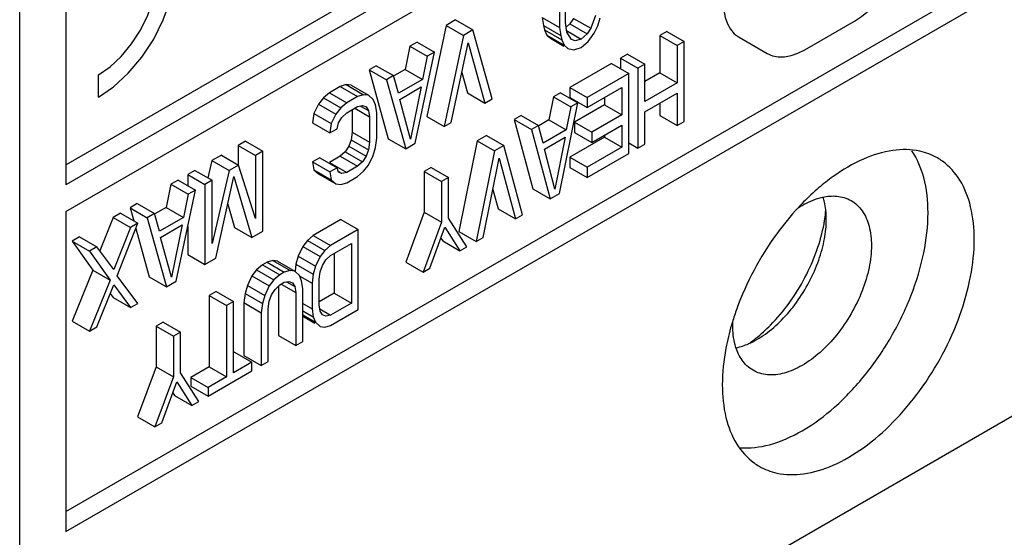
# Model space of a CAD drawing. Units: inches. Extents: x 0 to 11, y 0 to 8.5.
# Drawn here: x 9.3 to 9.5, y 3.6 to 3.7 of the extents above; entities that cross this region are included whole.
import ezdxf

# ---------------------------------------------------------------- set-up
doc = ezdxf.new("R2010")
doc.units = ezdxf.units.IN
doc.header["$LTSCALE"] = 0.605
doc.header["$MEASUREMENT"] = 0
doc.layers.get('0').update_dxf_attribs({"linetype": 'CONTINUOUS'})
doc.layers.add('DATUM_CURVE', color=7, linetype='CONTINUOUS')

msp = doc.modelspace()

# ---------------------------------------------------------------- linework, layer by layer
at = {"color": 7, "linetype": 'CONTINUOUS'}
for p, q in [((9.28785, 3.50631), (9.28785, 4.08844)), ((9.29775, 3.68292), (9.49004, 3.79394)), ((9.49376, 3.7918), (9.29775, 3.67864)), ((9.29775, 3.67292), (9.49376, 3.78608)), ((9.29775, 3.73722), (9.29775, 3.67864)), ((9.29775, 3.60862), (9.49004, 3.71964)), ((9.29775, 3.60433), (9.49376, 3.7175)), ((9.40344, 3.71558), (9.40344, 3.7123)), ((9.40473, 3.7134), (9.40473, 3.71596)), ((9.3812, 3.71396), (9.37915, 3.71277)), ((9.3812, 3.71396), (9.38492, 3.71182)), ((9.39973, 3.71444), (9.40344, 3.7123)), ((9.39973, 3.71444), (9.39999, 3.71276)), ((9.40499, 3.71136), (9.40473, 3.7134)), ((9.40642, 3.71429), (9.40565, 3.71311)), ((9.40642, 3.71429), (9.41013, 3.71215)), ((9.41116, 3.71493), (9.41013, 3.71215)), ((9.41168, 3.71267), (9.41219, 3.71443)), ((9.37915, 3.71277), (9.37503, 3.69325)), ((9.37915, 3.71277), (9.38286, 3.71063)), ((9.38492, 3.71182), (9.38286, 3.71063)), ((9.38903, 3.69705), (9.38492, 3.71182)), ((9.39999, 3.71276), (9.4037, 3.71062)), ((9.39999, 3.71276), (9.40024, 3.71182)), ((9.40024, 3.71182), (9.40396, 3.70968)), ((9.40024, 3.71182), (9.40076, 3.71066)), ((9.40344, 3.7123), (9.4037, 3.71062)), ((9.40565, 3.71311), (9.40485, 3.71243)), ((9.40495, 3.71167), (9.40807, 3.70986)), ((9.40602, 3.70977), (9.40499, 3.71136)), ((9.40565, 3.71311), (9.40936, 3.71097)), ((9.41013, 3.71215), (9.40936, 3.71097)), ((9.40962, 3.7093), (9.4109, 3.71113)), ((9.4109, 3.71113), (9.41168, 3.71267)), ((9.42644, 3.7115), (9.42495, 3.71064)), ((9.42644, 3.7115), (9.43015, 3.70935)), ((9.37297, 3.7092), (9.37143, 3.70831)), ((9.37297, 3.7092), (9.37668, 3.70706)), ((9.38286, 3.71063), (9.37874, 3.6911)), ((9.38028, 3.69199), (9.38389, 3.70903)), ((9.38389, 3.70903), (9.38749, 3.69615)), ((9.40076, 3.71066), (9.40447, 3.70851)), ((9.40076, 3.71066), (9.40153, 3.71001)), ((9.40153, 3.71001), (9.40438, 3.70836)), ((9.4037, 3.71062), (9.40396, 3.70968)), ((9.40396, 3.70968), (9.40447, 3.70851)), ((9.40679, 3.70949), (9.40602, 3.70977)), ((9.40807, 3.70986), (9.40679, 3.70949)), ((9.40936, 3.71097), (9.40807, 3.70986)), ((9.40807, 3.70804), (9.40962, 3.7093)), ((9.42495, 3.71064), (9.42867, 3.7085)), ((9.42495, 3.71064), (9.42495, 3.70261)), ((9.43015, 3.70935), (9.42867, 3.7085)), ((9.43015, 3.69221), (9.43015, 3.70935)), ((9.37143, 3.70831), (9.3704, 3.70334)), ((9.37143, 3.70831), (9.37514, 3.70617)), ((9.37256, 3.68754), (9.37668, 3.70706)), ((9.37668, 3.70706), (9.37514, 3.70617)), ((9.40447, 3.70851), (9.40524, 3.70786)), ((9.40524, 3.70786), (9.40653, 3.70751)), ((9.40653, 3.70751), (9.40807, 3.70804)), ((9.42867, 3.7085), (9.42867, 3.70047)), ((9.37514, 3.70617), (9.37411, 3.7012)), ((9.41803, 3.70664), (9.41654, 3.70578)), ((9.41654, 3.70578), (9.42025, 3.70364)), ((9.41654, 3.70578), (9.41654, 3.7035)), ((9.41803, 3.70664), (9.42174, 3.7045)), ((9.36422, 3.70415), (9.36268, 3.70326)), ((9.36268, 3.70326), (9.36639, 3.70112)), ((9.36268, 3.70326), (9.36679, 3.68849)), ((9.36422, 3.70415), (9.36793, 3.70201)), ((9.3704, 3.70334), (9.36797, 3.70194)), ((9.3704, 3.70334), (9.37411, 3.7012)), ((9.38255, 3.7027), (9.38378, 3.6983)), ((9.41456, 3.70464), (9.40565, 3.6995)), ((9.41456, 3.70464), (9.41827, 3.7025)), ((9.42174, 3.7045), (9.42025, 3.70364)), ((9.42025, 3.70364), (9.42025, 3.68649)), ((9.42174, 3.69647), (9.42174, 3.7045)), ((9.36793, 3.70201), (9.36639, 3.70112)), ((9.36639, 3.70112), (9.37051, 3.68635)), ((9.36896, 3.69823), (9.36793, 3.70201)), ((9.37411, 3.7012), (9.36896, 3.69823)), ((9.41827, 3.7025), (9.40936, 3.69735)), ((9.41827, 3.68535), (9.41827, 3.7025)), ((9.42495, 3.70261), (9.42174, 3.70076)), ((9.42495, 3.70261), (9.42867, 3.70047)), ((9.3565, 3.6997), (9.35419, 3.69836)), ((9.35779, 3.70008), (9.3565, 3.6997)), ((9.3565, 3.6997), (9.36021, 3.69755)), ((9.35882, 3.69994), (9.35779, 3.70008)), ((9.35779, 3.70008), (9.3615, 3.69793)), ((9.35882, 3.69994), (9.36253, 3.6978)), ((9.36922, 3.69692), (9.37385, 3.69959)), ((9.37385, 3.69959), (9.37154, 3.6884)), ((9.40565, 3.6995), (9.40936, 3.69735)), ((9.40565, 3.6995), (9.40565, 3.69731)), ((9.40936, 3.69516), (9.41679, 3.69945)), ((9.41679, 3.69945), (9.41679, 3.69361)), ((9.42867, 3.70047), (9.42174, 3.69647)), ((9.3529, 3.69725), (9.35187, 3.69593)), ((9.35419, 3.69836), (9.3529, 3.69725)), ((9.3529, 3.69725), (9.35661, 3.69511)), ((9.35419, 3.69836), (9.3579, 3.69622)), ((9.36021, 3.69755), (9.3579, 3.69622)), ((9.3615, 3.69793), (9.36021, 3.69755)), ((9.36253, 3.6978), (9.3615, 3.69793)), ((9.36356, 3.69693), (9.36253, 3.6978)), ((9.36407, 3.69577), (9.36356, 3.69693)), ((9.37154, 3.6884), (9.36922, 3.69692)), ((9.38378, 3.6983), (9.38749, 3.69615)), ((9.38749, 3.69615), (9.38903, 3.69705)), ((9.40219, 3.6975), (9.4012, 3.69255)), ((9.40367, 3.69835), (9.40219, 3.6975)), ((9.40219, 3.6975), (9.4059, 3.69535)), ((9.40367, 3.69835), (9.40738, 3.69621)), ((9.40565, 3.69731), (9.40936, 3.69516)), ((9.40936, 3.69735), (9.40936, 3.69516)), ((9.41308, 3.69731), (9.41308, 3.69576)), ((9.42174, 3.69428), (9.42867, 3.69828)), ((9.42867, 3.69828), (9.42867, 3.69135)), ((9.35187, 3.69593), (9.35084, 3.69388)), ((9.35187, 3.69593), (9.35558, 3.69379)), ((9.35661, 3.69511), (9.35558, 3.69379)), ((9.3579, 3.69622), (9.35661, 3.69511)), ((9.3579, 3.69403), (9.36021, 3.69537)), ((9.35907, 3.69471), (9.35907, 3.68987)), ((9.35963, 3.69503), (9.36279, 3.6932)), ((9.36021, 3.69537), (9.36124, 3.69559)), ((9.36082, 3.6955), (9.36253, 3.69451)), ((9.36124, 3.69559), (9.36202, 3.69531)), ((9.36202, 3.69531), (9.36253, 3.69451)), ((9.36253, 3.69451), (9.36279, 3.6932)), ((9.36433, 3.69409), (9.36407, 3.69577)), ((9.40342, 3.67678), (9.40738, 3.69621)), ((9.4059, 3.69535), (9.40491, 3.6904)), ((9.40738, 3.69621), (9.4059, 3.69535)), ((9.41308, 3.69576), (9.40664, 3.69204)), ((9.41308, 3.69576), (9.41679, 3.69361)), ((9.42174, 3.68735), (9.42174, 3.69428)), ((9.42495, 3.69614), (9.42495, 3.69349)), ((9.35084, 3.69388), (9.35058, 3.6919)), ((9.35084, 3.69388), (9.35455, 3.69173)), ((9.35558, 3.69379), (9.35455, 3.69173)), ((9.3561, 3.69189), (9.35687, 3.69307)), ((9.35687, 3.69307), (9.3579, 3.69403)), ((9.36279, 3.6932), (9.36279, 3.68773)), ((9.36433, 3.68862), (9.36433, 3.69409)), ((9.37503, 3.69325), (9.37874, 3.6911)), ((9.39526, 3.69349), (9.39377, 3.69264)), ((9.39377, 3.69264), (9.39748, 3.69049)), ((9.39377, 3.69264), (9.39773, 3.67778)), ((9.39526, 3.69349), (9.39897, 3.69135)), ((9.4012, 3.69255), (9.39901, 3.69128)), ((9.4012, 3.69255), (9.40491, 3.6904)), ((9.41679, 3.69361), (9.41035, 3.6899)), ((9.42495, 3.69349), (9.42867, 3.69135)), ((9.42867, 3.69135), (9.43015, 3.69221)), ((9.35058, 3.6919), (9.3543, 3.68976)), ((9.35455, 3.69173), (9.3543, 3.68976)), ((9.3543, 3.68976), (9.35584, 3.69065)), ((9.35584, 3.69065), (9.3561, 3.69189)), ((9.37874, 3.6911), (9.38028, 3.69199)), ((9.39897, 3.69135), (9.39748, 3.69049)), ((9.39748, 3.69049), (9.40144, 3.67563)), ((9.39996, 3.68754), (9.39897, 3.69135)), ((9.40491, 3.6904), (9.39996, 3.68754)), ((9.40664, 3.69204), (9.41035, 3.6899)), ((9.40664, 3.69204), (9.40664, 3.68985)), ((9.41035, 3.68771), (9.41679, 3.69142)), ((9.41679, 3.69142), (9.41679, 3.68668)), ((9.33617, 3.68796), (9.33463, 3.68707)), ((9.33617, 3.68796), (9.33989, 3.68582)), ((9.35882, 3.68827), (9.3583, 3.68687)), ((9.35907, 3.68987), (9.35882, 3.68827)), ((9.35882, 3.68827), (9.36253, 3.68612)), ((9.35907, 3.68987), (9.36279, 3.68773)), ((9.36407, 3.68665), (9.36433, 3.68862)), ((9.36679, 3.68849), (9.37051, 3.68635)), ((9.38585, 3.68806), (9.38189, 3.66863)), ((9.38783, 3.68921), (9.38585, 3.68806)), ((9.38585, 3.68806), (9.38956, 3.68592)), ((9.38783, 3.68921), (9.39154, 3.68706)), ((9.40021, 3.68623), (9.40466, 3.6888)), ((9.40466, 3.6888), (9.40243, 3.67766)), ((9.41308, 3.68882), (9.40565, 3.68454)), ((9.40664, 3.68985), (9.41035, 3.68771)), ((9.41035, 3.6899), (9.41035, 3.68771)), ((9.41308, 3.68928), (9.41308, 3.68882)), ((9.41308, 3.68882), (9.41679, 3.68668)), ((9.33463, 3.68707), (9.33834, 3.68493)), ((9.33463, 3.68707), (9.33463, 3.68285)), ((9.3583, 3.68687), (9.35753, 3.6857)), ((9.3583, 3.68687), (9.36202, 3.68473)), ((9.36253, 3.68612), (9.36202, 3.68473)), ((9.36279, 3.68773), (9.36253, 3.68612)), ((9.36356, 3.68489), (9.36407, 3.68665)), ((9.37051, 3.68635), (9.37256, 3.68754)), ((9.38956, 3.68592), (9.3856, 3.66649)), ((9.39154, 3.68706), (9.38956, 3.68592)), ((9.3955, 3.6722), (9.39154, 3.68706)), ((9.40243, 3.67766), (9.40021, 3.68623)), ((9.41679, 3.68668), (9.40936, 3.68239)), ((9.41827, 3.68764), (9.42025, 3.68649)), ((9.42025, 3.68649), (9.42174, 3.68735)), ((9.32897, 3.6838), (9.32812, 3.68013)), ((9.33103, 3.68499), (9.32897, 3.6838)), ((9.32897, 3.6838), (9.33268, 3.68166)), ((9.33103, 3.68499), (9.33474, 3.68285)), ((9.33989, 3.68582), (9.33834, 3.68493)), ((9.33834, 3.68493), (9.33834, 3.67143)), ((9.33989, 3.66867), (9.33989, 3.68582)), ((9.35213, 3.6844), (9.35058, 3.68351)), ((9.35213, 3.6844), (9.35584, 3.68226)), ((9.3565, 3.68474), (9.35419, 3.6834)), ((9.35753, 3.6857), (9.3565, 3.68474)), ((9.3565, 3.68474), (9.36021, 3.6826)), ((9.35753, 3.6857), (9.36124, 3.68356)), ((9.36202, 3.68473), (9.36124, 3.68356)), ((9.36253, 3.68284), (9.36356, 3.68489)), ((9.38709, 3.66735), (9.39055, 3.6843)), ((9.39055, 3.6843), (9.39402, 3.67135)), ((9.40565, 3.68454), (9.40936, 3.68239)), ((9.40565, 3.68454), (9.40565, 3.68235)), ((9.40936, 3.68021), (9.41827, 3.68535)), ((9.32537, 3.68172), (9.32382, 3.68083)), ((9.32537, 3.68172), (9.32908, 3.67958)), ((9.33268, 3.68166), (9.32908, 3.66608)), ((9.33474, 3.68285), (9.33268, 3.68166)), ((9.33834, 3.67143), (9.33474, 3.68285)), ((9.35058, 3.68351), (9.3543, 3.68137)), ((9.35058, 3.68351), (9.35084, 3.68184)), ((9.35084, 3.68184), (9.35455, 3.67969)), ((9.35084, 3.68184), (9.35187, 3.68097)), ((9.35419, 3.6834), (9.3579, 3.68126)), ((9.35584, 3.68226), (9.3543, 3.68137)), ((9.3561, 3.68131), (9.35584, 3.68226)), ((9.36021, 3.6826), (9.3579, 3.68126)), ((9.36124, 3.68356), (9.36021, 3.6826)), ((9.3615, 3.68152), (9.36253, 3.68284)), ((9.37595, 3.68235), (9.37447, 3.68149)), ((9.37595, 3.68235), (9.37966, 3.68021)), ((9.40565, 3.68235), (9.40936, 3.68021)), ((9.40936, 3.68239), (9.40936, 3.68021)), ((9.32176, 3.67964), (9.32022, 3.67875)), ((9.32176, 3.67964), (9.32548, 3.6775)), ((9.32382, 3.68083), (9.32753, 3.67869)), ((9.32382, 3.68083), (9.32382, 3.67845)), ((9.32908, 3.67958), (9.32753, 3.67869)), ((9.32908, 3.66608), (9.32908, 3.67958)), ((9.32985, 3.66288), (9.33371, 3.68043)), ((9.33371, 3.68043), (9.33757, 3.66733)), ((9.35187, 3.68097), (9.35558, 3.67883)), ((9.3543, 3.68137), (9.35455, 3.67969)), ((9.35455, 3.67969), (9.35558, 3.67883)), ((9.35687, 3.68103), (9.3561, 3.68131)), ((9.35617, 3.68144), (9.35687, 3.68103)), ((9.3579, 3.68126), (9.35687, 3.68103)), ((9.3579, 3.67907), (9.36021, 3.68041)), ((9.36021, 3.68041), (9.3615, 3.68152)), ((9.37447, 3.68149), (9.37818, 3.67935)), ((9.37447, 3.68149), (9.37447, 3.67274)), ((9.37966, 3.68021), (9.37818, 3.67935)), ((9.37966, 3.67145), (9.37966, 3.68021)), ((9.32022, 3.67875), (9.31919, 3.67378)), ((9.32022, 3.67875), (9.32393, 3.67661)), ((9.32136, 3.65798), (9.32548, 3.6775)), ((9.32548, 3.6775), (9.32393, 3.67661)), ((9.32753, 3.67869), (9.32753, 3.66154)), ((9.35558, 3.67883), (9.35661, 3.67869)), ((9.35661, 3.67869), (9.3579, 3.67907)), ((9.37818, 3.67935), (9.37818, 3.67059)), ((9.38919, 3.67765), (9.39031, 3.67349)), ((9.39773, 3.67778), (9.40144, 3.67563)), ((9.32393, 3.67661), (9.3229, 3.67164)), ((9.40144, 3.67563), (9.40342, 3.67678)), ((9.31302, 3.67459), (9.31147, 3.6737)), ((9.31147, 3.6737), (9.31518, 3.67156)), ((9.31147, 3.6737), (9.31226, 3.67087)), ((9.31302, 3.67459), (9.31673, 3.67245)), ((9.31919, 3.67378), (9.31677, 3.67238)), ((9.31919, 3.67378), (9.3229, 3.67164)), ((9.33239, 3.67444), (9.33386, 3.66948)), ((9.39031, 3.67349), (9.39402, 3.67135)), ((9.29775, 3.67292), (9.29775, 3.60433)), ((9.30787, 3.67162), (9.30501, 3.66447)), ((9.30941, 3.67251), (9.30787, 3.67162)), ((9.30787, 3.67162), (9.31158, 3.66948)), ((9.30941, 3.67251), (9.31313, 3.67037)), ((9.31673, 3.67245), (9.31518, 3.67156)), ((9.31518, 3.67156), (9.3193, 3.65679)), ((9.31776, 3.66866), (9.31673, 3.67245)), ((9.3229, 3.67164), (9.31776, 3.66866)), ((9.35665, 3.6712), (9.35071, 3.66778)), ((9.35665, 3.6712), (9.36036, 3.66906)), ((9.37447, 3.67274), (9.37051, 3.66206)), ((9.37447, 3.67274), (9.37818, 3.67059)), ((9.38362, 3.66535), (9.37966, 3.67145)), ((9.39402, 3.67135), (9.3955, 3.6722)), ((9.31158, 3.66948), (9.30798, 3.66047)), ((9.30875, 3.65909), (9.31313, 3.67037)), ((9.31313, 3.67037), (9.31158, 3.66948)), ((9.3127, 3.66928), (9.31559, 3.65893)), ((9.31801, 3.66735), (9.32265, 3.67003)), ((9.32265, 3.67003), (9.32033, 3.65884)), ((9.32382, 3.66966), (9.32382, 3.66368)), ((9.33386, 3.66948), (9.33757, 3.66733)), ((9.36036, 3.66906), (9.35442, 3.66563)), ((9.36036, 3.65191), (9.36036, 3.66906)), ((9.37818, 3.67059), (9.37422, 3.65992)), ((9.37571, 3.66077), (9.37892, 3.66956)), ((9.37892, 3.66956), (9.38214, 3.66449)), ((9.30066, 3.66746), (9.29912, 3.66657)), ((9.30066, 3.66746), (9.30438, 3.66532)), ((9.32033, 3.65884), (9.31801, 3.66735)), ((9.33757, 3.66733), (9.33989, 3.66867)), ((9.35071, 3.66778), (9.34947, 3.6667)), ((9.35071, 3.66778), (9.35442, 3.66563)), ((9.37806, 3.66721), (9.37843, 3.66663)), ((9.38189, 3.66863), (9.3856, 3.66649)), ((9.3856, 3.66649), (9.38709, 3.66735)), ((9.29912, 3.66657), (9.30283, 3.66443)), ((9.29912, 3.66657), (9.30349, 3.66034)), ((9.30438, 3.66532), (9.30283, 3.66443)), ((9.30798, 3.66047), (9.30438, 3.66532)), ((9.34848, 3.66539), (9.34749, 3.66336)), ((9.34947, 3.6667), (9.34848, 3.66539)), ((9.34848, 3.66539), (9.35219, 3.66325)), ((9.34947, 3.6667), (9.35318, 3.66455)), ((9.35442, 3.66563), (9.35318, 3.66455)), ((9.35442, 3.66344), (9.35888, 3.66601)), ((9.35888, 3.66601), (9.35888, 3.65325)), ((9.37843, 3.66663), (9.38214, 3.66449)), ((9.38214, 3.66449), (9.38362, 3.66535)), ((9.30283, 3.66443), (9.30721, 3.6582)), ((9.32382, 3.66368), (9.32753, 3.66154)), ((9.32753, 3.66154), (9.32985, 3.66288)), ((9.34749, 3.66336), (9.347, 3.66162)), ((9.34749, 3.66336), (9.3512, 3.66122)), ((9.35219, 3.66325), (9.3512, 3.66122)), ((9.35318, 3.66455), (9.35219, 3.66325)), ((9.35343, 3.66251), (9.35442, 3.66344)), ((9.35516, 3.66387), (9.35516, 3.65539)), ((9.33982, 3.66149), (9.33858, 3.66041)), ((9.34081, 3.66206), (9.33982, 3.66149)), ((9.33982, 3.66149), (9.34353, 3.65935)), ((9.34205, 3.66241), (9.34081, 3.66206)), ((9.34081, 3.66206), (9.34452, 3.65992)), ((9.34304, 3.66225), (9.34205, 3.66241)), ((9.34205, 3.66241), (9.34576, 3.66027)), ((9.34304, 3.66225), (9.34675, 3.66011)), ((9.347, 3.66162), (9.34681, 3.6601)), ((9.347, 3.66162), (9.35071, 3.65948)), ((9.3512, 3.66122), (9.35071, 3.65948)), ((9.35219, 3.65997), (9.35269, 3.66135)), ((9.35269, 3.66135), (9.35343, 3.66251)), ((9.37051, 3.66206), (9.37422, 3.65992)), ((9.37422, 3.65992), (9.37571, 3.66077)), ((9.30349, 3.66034), (9.29912, 3.64942)), ((9.30349, 3.66034), (9.30721, 3.6582)), ((9.31313, 3.65322), (9.30875, 3.65909)), ((9.31559, 3.65893), (9.3193, 3.65679)), ((9.33759, 3.65911), (9.3366, 3.65708)), ((9.33858, 3.66041), (9.33759, 3.65911)), ((9.33759, 3.65911), (9.3413, 3.65696)), ((9.33858, 3.66041), (9.34229, 3.65827)), ((9.34353, 3.65935), (9.34229, 3.65827)), ((9.34452, 3.65992), (9.34353, 3.65935)), ((9.34576, 3.66027), (9.34452, 3.65992)), ((9.34675, 3.66011), (9.34576, 3.66027)), ((9.34774, 3.65922), (9.34675, 3.66011)), ((9.34823, 3.65805), (9.34774, 3.65922)), ((9.34782, 3.65904), (9.35046, 3.65751)), ((9.35071, 3.65948), (9.35046, 3.65751)), ((9.35195, 3.65837), (9.35219, 3.65997)), ((9.30721, 3.6582), (9.30283, 3.64728)), ((9.30438, 3.64817), (9.30798, 3.65718)), ((9.30798, 3.65718), (9.31158, 3.65233)), ((9.3193, 3.65679), (9.32136, 3.65798)), ((9.3366, 3.65708), (9.33611, 3.65533)), ((9.3366, 3.65708), (9.34031, 3.65493)), ((9.3413, 3.65696), (9.34031, 3.65493)), ((9.34229, 3.65827), (9.3413, 3.65696)), ((9.34254, 3.65622), (9.34353, 3.65716)), ((9.34328, 3.65692), (9.34328, 3.64634)), ((9.34353, 3.65716), (9.34452, 3.65773)), ((9.34384, 3.65733), (9.347, 3.65551)), ((9.34452, 3.65773), (9.34551, 3.65793)), ((9.34501, 3.65783), (9.34675, 3.65682)), ((9.34551, 3.65793), (9.34625, 3.65763)), ((9.34625, 3.65763), (9.34675, 3.65682)), ((9.34675, 3.65682), (9.347, 3.65551)), ((9.34848, 3.65637), (9.34823, 3.65805)), ((9.34848, 3.64506), (9.34848, 3.65637)), ((9.35046, 3.65751), (9.35046, 3.65204)), ((9.35195, 3.65289), (9.35195, 3.65837)), ((9.30724, 3.65532), (9.30787, 3.65447)), ((9.30787, 3.65447), (9.31158, 3.65233)), ((9.32992, 3.65577), (9.32843, 3.65492)), ((9.32843, 3.65492), (9.33215, 3.65277)), ((9.32843, 3.65492), (9.32843, 3.63959)), ((9.32992, 3.65577), (9.33363, 3.65363)), ((9.33611, 3.65533), (9.33586, 3.65337)), ((9.33611, 3.65533), (9.33982, 3.65319)), ((9.34031, 3.65493), (9.33982, 3.65319)), ((9.3413, 3.65368), (9.3418, 3.65506)), ((9.3418, 3.65506), (9.34254, 3.65622)), ((9.347, 3.65551), (9.347, 3.6442)), ((9.35516, 3.65539), (9.35195, 3.65353)), ((9.35516, 3.65539), (9.35888, 3.65325)), ((9.31158, 3.65233), (9.31313, 3.65322)), ((9.33363, 3.65363), (9.33215, 3.65277)), ((9.33215, 3.65277), (9.33215, 3.63745)), ((9.33363, 3.63831), (9.33363, 3.65363)), ((9.33586, 3.65337), (9.33957, 3.65122)), ((9.33586, 3.65337), (9.33586, 3.64206)), ((9.33982, 3.65319), (9.33957, 3.65122)), ((9.34106, 3.65208), (9.3413, 3.65368)), ((9.34848, 3.65318), (9.35046, 3.65204)), ((9.35219, 3.65158), (9.35195, 3.65289)), ((9.35888, 3.65325), (9.35442, 3.65067)), ((9.33957, 3.65122), (9.33957, 3.63991)), ((9.34106, 3.64077), (9.34106, 3.65208)), ((9.34848, 3.65164), (9.35071, 3.65036)), ((9.34848, 3.65075), (9.3512, 3.64918)), ((9.34848, 3.65044), (9.35107, 3.64894)), ((9.35046, 3.65204), (9.35071, 3.65036)), ((9.35071, 3.65036), (9.3512, 3.64918)), ((9.35211, 3.65201), (9.35442, 3.65067)), ((9.35269, 3.65077), (9.35219, 3.65158)), ((9.35343, 3.65047), (9.35269, 3.65077)), ((9.35442, 3.65067), (9.35343, 3.65047)), ((9.35442, 3.64849), (9.36036, 3.65191)), ((9.29912, 3.64942), (9.30283, 3.64728)), ((9.30283, 3.64728), (9.30438, 3.64817)), ((9.31854, 3.6492), (9.31705, 3.64834)), ((9.31705, 3.64834), (9.32076, 3.6462)), ((9.31705, 3.64834), (9.31705, 3.63959)), ((9.31854, 3.6492), (9.32225, 3.64706)), ((9.3512, 3.64918), (9.35219, 3.64829)), ((9.35219, 3.64829), (9.35318, 3.64814)), ((9.35318, 3.64814), (9.35442, 3.64849)), ((9.32225, 3.64706), (9.32076, 3.6462)), ((9.32076, 3.6462), (9.32076, 3.63744)), ((9.32225, 3.6383), (9.32225, 3.64706)), ((9.34328, 3.64634), (9.347, 3.6442)), ((9.347, 3.6442), (9.34848, 3.64506)), ((9.33388, 3.64274), (9.33363, 3.64259)), ((9.33388, 3.64274), (9.33759, 3.64059)), ((9.33586, 3.64206), (9.33957, 3.63991)), ((9.31705, 3.63959), (9.31309, 3.62891)), ((9.31705, 3.63959), (9.32076, 3.63744)), ((9.32843, 3.63959), (9.32448, 3.63731)), ((9.32843, 3.63959), (9.33215, 3.63745)), ((9.33759, 3.64059), (9.33363, 3.63831)), ((9.33759, 3.63877), (9.33759, 3.64059)), ((9.33957, 3.63991), (9.34106, 3.64077)), ((9.32076, 3.63744), (9.3168, 3.62677)), ((9.32621, 3.6322), (9.32225, 3.6383)), ((9.32819, 3.63334), (9.33759, 3.63877)), ((9.33215, 3.63745), (9.32819, 3.63516)), ((9.31829, 3.62762), (9.32151, 3.63641)), ((9.32151, 3.63641), (9.32472, 3.63134)), ((9.32448, 3.63731), (9.32819, 3.63516)), ((9.32448, 3.63731), (9.32448, 3.63548)), ((9.32448, 3.63548), (9.32819, 3.63334)), ((9.32064, 3.63406), (9.32101, 3.63348)), ((9.32101, 3.63348), (9.32472, 3.63134)), ((9.32819, 3.63516), (9.32819, 3.63334)), ((9.32472, 3.63134), (9.32621, 3.6322)), ((9.50366, 3.63091), (9.28785, 3.50631)), ((9.31309, 3.62891), (9.3168, 3.62677)), ((9.3168, 3.62677), (9.31829, 3.62762))]:
    msp.add_line(p, q, dxfattribs=at)
for points, knots in [([(9.48437, 3.68438), (9.48321, 3.68505), (9.4801, 3.68623), (9.47453, 3.68627), (9.46815, 3.68426), (9.46294, 3.68117), (9.45994, 3.67881), (9.45894, 3.67795)], [0, 0, 0, 0, 0.144237, 0.351478, 0.588166, 0.858312, 1, 1, 1, 1]), ([(9.48237, 3.67263), (9.48237, 3.67516), (9.48189, 3.67981), (9.48009, 3.68416), (9.47891, 3.6859)], [0, 0, 0, 0, 0.547339, 1, 1, 1, 1]), ([(9.49227, 3.66692), (9.49227, 3.66926), (9.49185, 3.67368), (9.48961, 3.67959), (9.48668, 3.68292), (9.48476, 3.68416), (9.48437, 3.68438)], [0, 0, 0, 0, 0.352555, 0.659763, 0.933957, 1, 1, 1, 1]), ([(9.45894, 3.67795), (9.45783, 3.677), (9.45635, 3.6756), (9.45494, 3.67413), (9.45456, 3.67372)], [0, 0, 0, 0, 0.721942, 1, 1, 1, 1]), ([(9.45459, 3.67371), (9.45486, 3.67388), (9.45632, 3.67477), (9.45806, 3.67555), (9.45961, 3.67593), (9.4598, 3.67597)], [0, 0, 0, 0, 0.16524, 0.899796, 1, 1, 1, 1]), ([(9.4598, 3.67597), (9.46079, 3.67619), (9.46289, 3.67639), (9.46496, 3.67578), (9.4659, 3.67524)], [0, 0, 0, 0, 0.48485, 1, 1, 1, 1]), ([(9.46048, 3.67323), (9.46042, 3.6738), (9.46027, 3.67471), (9.46002, 3.6756), (9.45992, 3.67593)], [0, 0, 0, 0, 0.626123, 1, 1, 1, 1]), ([(9.45456, 3.67372), (9.45292, 3.67195), (9.44945, 3.6677), (9.44493, 3.66047), (9.44203, 3.65398), (9.44076, 3.65016), (9.44047, 3.64921)], [0, 0, 0, 0, 0.253832, 0.57643, 0.895904, 1, 1, 1, 1]), ([(9.4659, 3.67524), (9.46683, 3.6747), (9.46853, 3.67308), (9.46998, 3.66963), (9.47025, 3.66702), (9.47025, 3.66563)], [0, 0, 0, 0, 0.292767, 0.620116, 1, 1, 1, 1]), ([(9.4421, 3.62228), (9.44422, 3.62211), (9.44892, 3.62272), (9.45586, 3.62583), (9.46276, 3.63098), (9.46917, 3.63783), (9.47468, 3.64592), (9.47894, 3.65474), (9.48166, 3.66371), (9.48237, 3.66975), (9.48237, 3.67263)], [0, 0, 0, 0, 0.090708, 0.199189, 0.322746, 0.45801, 0.599593, 0.741176, 0.876441, 1, 1, 1, 1]), ([(9.44574, 3.64548), (9.44636, 3.64584), (9.44824, 3.64707), (9.45119, 3.64964), (9.45435, 3.65341), (9.45702, 3.65773), (9.45904, 3.66232), (9.46028, 3.66683), (9.46059, 3.66981), (9.46059, 3.6712)], [0, 0, 0, 0, 0.069248, 0.217909, 0.378688, 0.546078, 0.710994, 0.864325, 1, 1, 1, 1]), ([(9.44552, 3.64574), (9.44661, 3.6466), (9.44917, 3.64894), (9.45279, 3.65325), (9.45614, 3.65866), (9.45866, 3.66439), (9.45974, 3.66835), (9.4601, 3.67029)], [0, 0, 0, 0, 0.143378, 0.356535, 0.578404, 0.796917, 1, 1, 1, 1]), ([(9.44622, 3.61831), (9.44738, 3.61764), (9.45049, 3.61645), (9.45606, 3.61641), (9.46244, 3.61842), (9.46892, 3.62226), (9.47516, 3.62772), (9.48084, 3.6345), (9.48566, 3.64222), (9.48934, 3.65045), (9.49167, 3.65872), (9.49227, 3.66427), (9.49227, 3.66692)], [0, 0, 0, 0, 0.052748, 0.128537, 0.215094, 0.313887, 0.423559, 0.540932, 0.661781, 0.781461, 0.895462, 1, 1, 1, 1]), ([(9.47025, 3.66563), (9.47025, 3.66404), (9.46985, 3.66072), (9.46835, 3.65578), (9.46601, 3.65093), (9.46298, 3.64647), (9.45945, 3.6427), (9.45565, 3.63987), (9.4518, 3.63814), (9.44809, 3.63767), (9.44583, 3.63833), (9.4449, 3.63887)], [0, 0, 0, 0, 0.113736, 0.238247, 0.368574, 0.498901, 0.623411, 0.737146, 0.837002, 0.923049, 1, 1, 1, 1]), ([(9.44122, 3.64377), (9.44116, 3.64396), (9.44071, 3.64549), (9.44055, 3.64709), (9.44055, 3.64848)], [0, 0, 0, 0, 0.12363, 1, 1, 1, 1]), ([(9.4449, 3.63887), (9.44396, 3.63941), (9.44241, 3.6409), (9.44153, 3.64281), (9.44122, 3.64377)], [0, 0, 0, 0, 0.516777, 1, 1, 1, 1]), ([(9.44394, 3.64457), (9.44395, 3.64457), (9.44457, 3.64484), (9.44517, 3.64515), (9.44574, 3.64548)], [0, 0, 0, 0, 0.020796, 1, 1, 1, 1]), ([(9.43832, 3.63577), (9.43832, 3.63342), (9.43874, 3.629), (9.44098, 3.62309), (9.44392, 3.61977), (9.44583, 3.61853), (9.44622, 3.61831)], [0, 0, 0, 0, 0.352555, 0.659763, 0.933957, 1, 1, 1, 1])]:
    msp.add_open_spline(points, degree=3, knots=knots, dxfattribs=at)
for points in [[(9.46026, 3.67123), (9.46036, 3.67189), (9.46044, 3.67254), (9.46049, 3.6732)], [(9.46059, 3.6712), (9.46059, 3.67188), (9.46056, 3.67255), (9.46048, 3.67323)], [(9.4601, 3.67029), (9.46015, 3.6706), (9.46021, 3.67092), (9.46026, 3.67123)], [(9.44028, 3.64856), (9.4398, 3.64693), (9.4394, 3.64527), (9.43909, 3.6436)], [(9.44047, 3.64921), (9.44041, 3.649), (9.44034, 3.64878), (9.44028, 3.64856)], [(9.44055, 3.64848), (9.44055, 3.64871), (9.44055, 3.64894), (9.44056, 3.64917)], [(9.44132, 3.64371), (9.44222, 3.6439), (9.44309, 3.6442), (9.44394, 3.64457)], [(9.44427, 3.64479), (9.4447, 3.6451), (9.44511, 3.64541), (9.44552, 3.64574)], [(9.43909, 3.6436), (9.4386, 3.64102), (9.43832, 3.63839), (9.43832, 3.63577)]]:
    msp.add_open_spline(points, degree=3, dxfattribs=at)
at = {"layer": 'DATUM_CURVE', "color": 4, "linetype": 'CONTINUOUS'}
for p, q in [((9.45601, 3.70757), (9.46666, 3.71371)), ((9.44189, 3.71026), (9.44793, 3.70677)), ((9.30472, 3.69738), (9.30472, 3.7022))]:
    msp.add_line(p, q, dxfattribs=at)
for points in [[(9.30472, 3.69738), (9.30797, 3.69962), (9.31109, 3.70251), (9.31397, 3.70594), (9.31654, 3.70985), (9.3186, 3.71395), (9.32015, 3.71816), (9.3211, 3.72231), (9.32143, 3.72632), (9.32111, 3.72988), (9.32017, 3.73294), (9.31864, 3.73538), (9.31654, 3.73713), (9.31402, 3.73807), (9.31114, 3.73819), (9.30802, 3.73749), (9.30472, 3.73596)], [(9.46666, 3.71371), (9.46813, 3.71467), (9.46962, 3.71587), (9.47101, 3.71722), (9.47237, 3.71878), (9.4736, 3.72043), (9.47474, 3.72224)], [(9.30472, 3.7022), (9.3072, 3.70392), (9.30958, 3.70614), (9.3118, 3.70882), (9.3137, 3.71177), (9.31528, 3.71497), (9.3164, 3.71818), (9.31708, 3.72139)], [(9.43854, 3.71765), (9.43863, 3.71601), (9.43893, 3.71447), (9.4394, 3.71313), (9.44007, 3.71194), (9.44089, 3.711), (9.44189, 3.71026)], [(9.44793, 3.70677), (9.44904, 3.70628), (9.4503, 3.70604), (9.45162, 3.70605), (9.45306, 3.70631), (9.4545, 3.70681), (9.45601, 3.70757)]]:
    msp.add_lwpolyline(points, dxfattribs=at)

doc.saveas('drawing.dxf')
